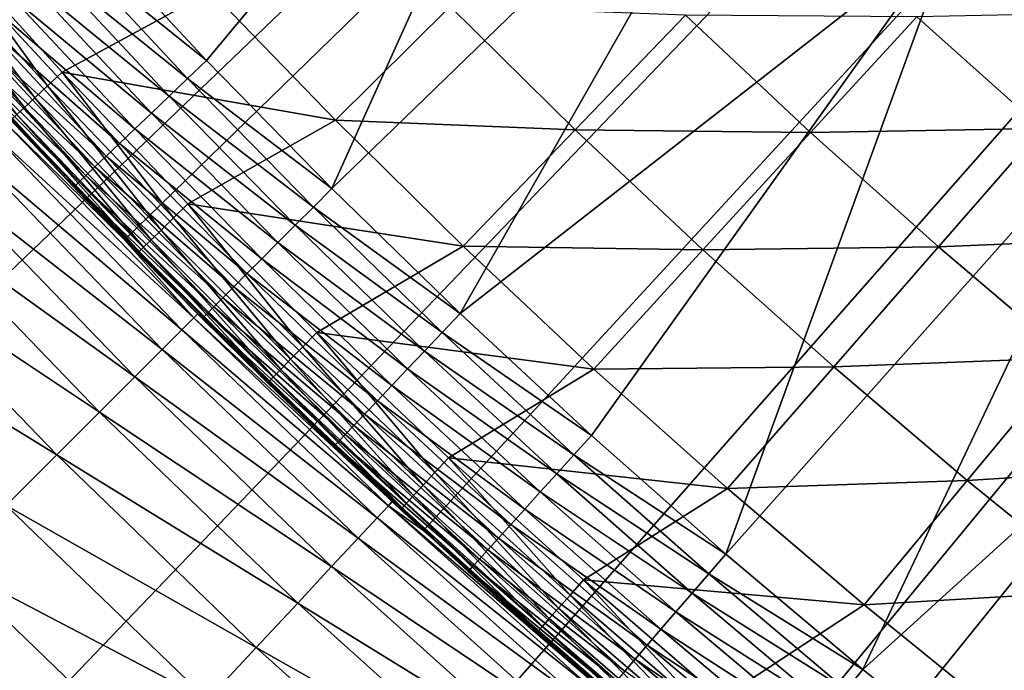
# Model space of a CAD drawing. Extents: x -90 to 290, y -254 to 28.
# Drawn here: x -12 to -10, y -12 to -11 of the extents above; entities that cross this region are included whole.
import ezdxf

# ---------------------------------------------------------------- set-up
doc = ezdxf.new("R2010")
doc.units = 0
doc.layers.add('L2', color=7, linetype='CONTINUOUS')
doc.layers.add('L9', color=7, linetype='CONTINUOUS')

msp = doc.modelspace()

# ---------------------------------------------------------------- linework, layer by layer
at = {"layer": 'L2', "color": 7}
for points in [[(-10.77782, -10.06981, 38.8), (-11.64802, -11.11457, 38.8), (-11.9142, -10.82875, 38.8)], [(-11.37499, -11.39384, 38.8), (-11.64802, -11.11457, 38.8), (-10.77782, -10.06981, 38.8)], [(-10.40507, -10.45452, 38.8), (-11.37499, -11.39384, 38.8), (-10.77782, -10.06981, 38.8)], [(-10.40507, -10.45452, 38.8), (-11.09526, -11.66642, 38.8), (-11.37499, -11.39384, 38.8)], [(-10.01859, -10.82545, 38.8), (-11.09526, -11.66642, 38.8), (-10.40507, -10.45452, 38.8)], [(-11.64802, -11.11457, 38.8), (-11.95632, -10.86704, 38.80407), (-11.9142, -10.82875, 38.8)], [(-10.01859, -10.82545, 38.8), (-10.809, -11.93212, 38.8), (-11.09526, -11.66642, 38.8)], [(-10.01859, -10.82545, 38.8), (-10.51638, -12.1908, 38.8), (-10.809, -11.93212, 38.8)], [(-9.618904, -11.18209, 38.8), (-10.51638, -12.1908, 38.8), (-10.01859, -10.82545, 38.8)], [(-10.01859, -10.82545, 38.8), (-9.811391, -11.01359, 37.4), (-9.618904, -11.18209, 38.8)], [(-11.99438, -11.17028, 42.35507), (-12.22907, -10.847, 42.38492), (-12.26181, -10.87604, 42.35507)], [(-11.63872, -10.96383, 42.59003), (-12.22907, -10.847, 42.38492), (-11.96236, -11.14045, 42.38492)], [(-11.99438, -11.17028, 42.35507), (-11.96236, -11.14045, 42.38492), (-12.22907, -10.847, 42.38492)], [(-12.26181, -10.87604, 42.35507), (-12.29011, -10.90114, 42.318), (-12.02206, -11.19606, 42.318)], [(-12.26181, -10.87604, 42.35507), (-12.02206, -11.19606, 42.318), (-11.99438, -11.17028, 42.35507)], [(-11.6892, -11.15387, 38.80407), (-11.99759, -10.90455, 38.8162), (-11.95632, -10.86704, 38.80407)], [(-11.64802, -11.11457, 38.8), (-11.6892, -11.15387, 38.80407), (-11.95632, -10.86704, 38.80407)], [(-12.29011, -10.90114, 42.318), (-12.31309, -10.92153, 42.27486), (-12.04454, -11.21699, 42.27486)], [(-12.31309, -10.92153, 42.27486), (-12.06112, -11.23243, 42.22698), (-12.04454, -11.21699, 42.27486)], [(-12.29011, -10.90114, 42.318), (-12.04454, -11.21699, 42.27486), (-12.02206, -11.19606, 42.318)], [(-11.72955, -11.19237, 38.8162), (-12.03716, -10.94051, 38.83615), (-11.99759, -10.90455, 38.8162)], [(-11.6892, -11.15387, 38.80407), (-11.72955, -11.19237, 38.8162), (-11.99759, -10.90455, 38.8162)], [(-11.76824, -11.22928, 38.83615), (-12.07423, -10.9742, 38.8635), (-12.03716, -10.94051, 38.83615)], [(-11.72955, -11.19237, 38.8162), (-11.76824, -11.22928, 38.83615), (-12.03716, -10.94051, 38.83615)], [(-11.63872, -10.96383, 42.59003), (-11.96236, -11.14045, 42.38492), (-11.36722, -11.24507, 42.59003)], [(-11.36722, -11.24507, 42.59003), (-11.11686, -10.99741, 42.80326), (-11.63872, -10.96383, 42.59003)], [(-11.80448, -11.26386, 38.8635), (-12.10804, -11.00493, 38.8977), (-12.07423, -10.9742, 38.8635)], [(-11.76824, -11.22928, 38.83615), (-11.80448, -11.26386, 38.8635), (-12.07423, -10.9742, 38.8635)], [(-11.83753, -11.2954, 38.8977), (-12.1379, -11.03208, 38.93806), (-12.10804, -11.00493, 38.8977)], [(-11.80448, -11.26386, 38.8635), (-11.83753, -11.2954, 38.8977), (-12.10804, -11.00493, 38.8977)], [(-11.36722, -11.24507, 42.59003), (-10.8447, -11.26588, 42.80326), (-11.11686, -10.99741, 42.80326)], [(-10.8447, -11.26588, 42.80326), (-10.60392, -11.01575, 43.02449), (-11.11686, -10.99741, 42.80326)], [(-10.8447, -11.26588, 42.80326), (-10.33146, -11.27168, 43.02449), (-10.60392, -11.01575, 43.02449)], [(-10.33146, -11.27168, 43.02449), (-10.10035, -11.01953, 43.2536), (-10.60392, -11.01575, 43.02449)], [(-10.33146, -11.27168, 43.02449), (-9.827947, -11.26314, 43.2536), (-10.10035, -11.01953, 43.2536)], [(-9.827947, -11.26314, 43.2536), (-9.606568, -11.00944, 43.49047), (-10.10035, -11.01953, 43.2536)], [(-11.86673, -11.32326, 38.93806), (-12.16321, -11.05508, 38.98374), (-12.1379, -11.03208, 38.93806)], [(-11.83753, -11.2954, 38.8977), (-11.86673, -11.32326, 38.93806), (-12.1379, -11.03208, 38.93806)], [(-11.89147, -11.34687, 38.98374), (-12.18345, -11.07348, 39.03383), (-12.16321, -11.05508, 38.98374)], [(-11.86673, -11.32326, 38.93806), (-11.89147, -11.34687, 38.98374), (-12.16321, -11.05508, 38.98374)], [(-11.92569, -11.37952, 39.08731), (-12.20719, -11.09505, 39.14307), (-12.19821, -11.08689, 39.08731)], [(-11.91126, -11.36575, 39.03383), (-12.19821, -11.08689, 39.08731), (-12.18345, -11.07348, 39.03383)], [(-11.91126, -11.36575, 39.03383), (-11.92569, -11.37952, 39.08731), (-12.19821, -11.08689, 39.08731)], [(-11.89147, -11.34687, 38.98374), (-11.91126, -11.36575, 39.03383), (-12.18345, -11.07348, 39.03383)], [(-11.93447, -11.3879, 39.14307), (-12.2102, -11.09779, 39.2), (-12.20719, -11.09505, 39.14307)], [(-12.0747, -11.24508, 42.12311), (-12.2102, -11.09779, 39.2), (-11.93741, -11.39071, 39.2)], [(-11.93447, -11.3879, 39.14307), (-11.93741, -11.39071, 39.2), (-12.2102, -11.09779, 39.2)], [(-11.92569, -11.37952, 39.08731), (-11.93447, -11.3879, 39.14307), (-12.20719, -11.09505, 39.14307)], [(-11.37499, -11.39384, 38.8), (-11.6892, -11.15387, 38.80407), (-11.64802, -11.11457, 38.8)], [(-11.71989, -11.45794, 42.35507), (-11.96236, -11.14045, 42.38492), (-11.99438, -11.17028, 42.35507)], [(-11.36722, -11.24507, 42.59003), (-11.96236, -11.14045, 42.38492), (-11.6886, -11.42735, 42.38492)], [(-11.71989, -11.45794, 42.35507), (-11.6886, -11.42735, 42.38492), (-11.96236, -11.14045, 42.38492)], [(-11.41521, -11.43413, 38.80407), (-11.72955, -11.19237, 38.8162), (-11.6892, -11.15387, 38.80407)], [(-11.37499, -11.39384, 38.8), (-11.41521, -11.43413, 38.80407), (-11.6892, -11.15387, 38.80407)], [(-11.99438, -11.17028, 42.35507), (-12.02206, -11.19606, 42.318), (-11.74694, -11.48438, 42.318)], [(-11.99438, -11.17028, 42.35507), (-11.74694, -11.48438, 42.318), (-11.71989, -11.45794, 42.35507)], [(-12.02206, -11.19606, 42.318), (-12.04454, -11.21699, 42.27486), (-11.76891, -11.50586, 42.27486)], [(-12.02206, -11.19606, 42.318), (-11.76891, -11.50586, 42.27486), (-11.74694, -11.48438, 42.318)], [(-11.45461, -11.4736, 38.8162), (-11.76824, -11.22928, 38.83615), (-11.72955, -11.19237, 38.8162)], [(-11.41521, -11.43413, 38.80407), (-11.45461, -11.4736, 38.8162), (-11.72955, -11.19237, 38.8162)], [(-9.618904, -11.18209, 38.8), (-10.21758, -12.44231, 38.8), (-10.51638, -12.1908, 38.8)], [(-9.206527, -11.52399, 38.8), (-10.21758, -12.44231, 38.8), (-9.618904, -11.18209, 38.8)], [(-12.04454, -11.21699, 42.27486), (-12.06112, -11.23243, 42.22698), (-11.7851, -11.52169, 42.22698)], [(-12.04454, -11.21699, 42.27486), (-11.7851, -11.52169, 42.22698), (-11.76891, -11.50586, 42.27486)], [(-12.07127, -11.24189, 42.17587), (-12.0747, -11.24508, 42.12311), (-11.92835, -11.4002, 42.12311)], [(-12.06112, -11.23243, 42.22698), (-12.07127, -11.24189, 42.17587), (-11.79503, -11.53139, 42.17587)], [(-11.92835, -11.4002, 42.12311), (-11.79503, -11.53139, 42.17587), (-12.07127, -11.24189, 42.17587)], [(-12.06112, -11.23243, 42.22698), (-11.79503, -11.53139, 42.17587), (-11.7851, -11.52169, 42.22698)], [(-11.49239, -11.51144, 38.83615), (-11.80448, -11.26386, 38.8635), (-11.76824, -11.22928, 38.83615)], [(-11.45461, -11.4736, 38.8162), (-11.49239, -11.51144, 38.83615), (-11.76824, -11.22928, 38.83615)], [(-12.0747, -11.24508, 42.12311), (-11.93741, -11.39071, 39.2), (-11.92835, -11.4002, 42.12311)], [(-11.52778, -11.54689, 38.8635), (-11.83753, -11.2954, 38.8977), (-11.80448, -11.26386, 38.8635)], [(-11.49239, -11.51144, 38.83615), (-11.52778, -11.54689, 38.8635), (-11.80448, -11.26386, 38.8635)], [(-11.36722, -11.24507, 42.59003), (-11.6886, -11.42735, 42.38492), (-11.08893, -11.51959, 42.59003)], [(-11.08893, -11.51959, 42.59003), (-10.8447, -11.26588, 42.80326), (-11.36722, -11.24507, 42.59003)], [(-10.05283, -11.52087, 43.02449), (-9.827947, -11.26314, 43.2536), (-10.33146, -11.27168, 43.02449)], [(-10.05283, -11.52087, 43.02449), (-9.549674, -11.50003, 43.2536), (-9.827947, -11.26314, 43.2536)], [(-11.08893, -11.51959, 42.59003), (-10.56606, -11.52762, 42.80326), (-10.8447, -11.26588, 42.80326)], [(-10.56606, -11.52762, 42.80326), (-10.33146, -11.27168, 43.02449), (-10.8447, -11.26588, 42.80326)], [(-10.56606, -11.52762, 42.80326), (-10.05283, -11.52087, 43.02449), (-10.33146, -11.27168, 43.02449)], [(-11.56005, -11.57922, 38.8977), (-11.86673, -11.32326, 38.93806), (-11.83753, -11.2954, 38.8977)], [(-11.52778, -11.54689, 38.8635), (-11.56005, -11.57922, 38.8977), (-11.83753, -11.2954, 38.8977)], [(-11.58857, -11.60778, 38.93806), (-11.89147, -11.34687, 38.98374), (-11.86673, -11.32326, 38.93806)], [(-11.56005, -11.57922, 38.8977), (-11.58857, -11.60778, 38.93806), (-11.86673, -11.32326, 38.93806)], [(-11.61273, -11.63198, 38.98374), (-11.91126, -11.36575, 39.03383), (-11.89147, -11.34687, 38.98374)], [(-11.58857, -11.60778, 38.93806), (-11.61273, -11.63198, 38.98374), (-11.89147, -11.34687, 38.98374)], [(-11.63206, -11.65134, 39.03383), (-11.92569, -11.37952, 39.08731), (-11.91126, -11.36575, 39.03383)], [(-11.61273, -11.63198, 38.98374), (-11.63206, -11.65134, 39.03383), (-11.91126, -11.36575, 39.03383)], [(-11.92835, -11.4002, 39.2), (-11.93741, -11.39071, 39.2), (-11.93447, -11.3879, 39.14307)], [(-11.92835, -11.4002, 42.12311), (-11.93741, -11.39071, 39.2), (-11.92835, -11.4002, 39.2)], [(-11.64615, -11.66546, 39.08731), (-11.93447, -11.3879, 39.14307), (-11.92569, -11.37952, 39.08731)], [(-11.65472, -11.67404, 39.14307), (-11.92835, -11.4002, 39.2), (-11.93447, -11.3879, 39.14307)], [(-11.64615, -11.66546, 39.08731), (-11.65472, -11.67404, 39.14307), (-11.93447, -11.3879, 39.14307)], [(-11.63206, -11.65134, 39.03383), (-11.64615, -11.66546, 39.08731), (-11.92569, -11.37952, 39.08731)], [(-11.09526, -11.66642, 38.8), (-11.41521, -11.43413, 38.80407), (-11.37499, -11.39384, 38.8)], [(-11.92835, -11.4002, 42.12311), (-11.79837, -11.53466, 42.12311), (-11.79503, -11.53139, 42.17587)], [(-11.92835, -11.4002, 42.12311), (-11.92835, -11.4002, 39.2), (-11.79837, -11.53466, 42.12311)], [(-11.79837, -11.53466, 42.12311), (-11.92835, -11.4002, 39.2), (-11.65759, -11.67692, 39.2)], [(-11.65472, -11.67404, 39.14307), (-11.65759, -11.67692, 39.2), (-11.92835, -11.4002, 39.2)], [(-11.43851, -11.73886, 42.35507), (-11.6886, -11.42735, 42.38492), (-11.71989, -11.45794, 42.35507)], [(-11.08893, -11.51959, 42.59003), (-11.6886, -11.42735, 42.38492), (-11.40797, -11.70752, 42.38492)], [(-11.43851, -11.73886, 42.35507), (-11.40797, -11.70752, 42.38492), (-11.6886, -11.42735, 42.38492)], [(-11.13449, -11.70767, 38.80407), (-11.45461, -11.4736, 38.8162), (-11.41521, -11.43413, 38.80407)], [(-11.09526, -11.66642, 38.8), (-11.13449, -11.70767, 38.80407), (-11.41521, -11.43413, 38.80407)], [(-11.71989, -11.45794, 42.35507), (-11.74694, -11.48438, 42.318), (-11.46491, -11.76595, 42.318)], [(-11.71989, -11.45794, 42.35507), (-11.46491, -11.76595, 42.318), (-11.43851, -11.73886, 42.35507)], [(-11.17292, -11.74808, 38.8162), (-11.49239, -11.51144, 38.83615), (-11.45461, -11.4736, 38.8162)], [(-11.13449, -11.70767, 38.80407), (-11.17292, -11.74808, 38.8162), (-11.45461, -11.4736, 38.8162)], [(-11.74694, -11.48438, 42.318), (-11.76891, -11.50586, 42.27486), (-11.48634, -11.78795, 42.27486)], [(-11.74694, -11.48438, 42.318), (-11.48634, -11.78795, 42.27486), (-11.46491, -11.76595, 42.318)], [(-9.76819, -11.76317, 43.02449), (-9.549674, -11.50003, 43.2536), (-10.05283, -11.52087, 43.02449)], [(-11.7851, -11.52169, 42.22698), (-11.79503, -11.53139, 42.17587), (-11.51184, -11.81411, 42.17587)], [(-11.76891, -11.50586, 42.27486), (-11.7851, -11.52169, 42.22698), (-11.50215, -11.80417, 42.22698)], [(-11.7851, -11.52169, 42.22698), (-11.51184, -11.81411, 42.17587), (-11.50215, -11.80417, 42.22698)], [(-11.76891, -11.50586, 42.27486), (-11.50215, -11.80417, 42.22698), (-11.48634, -11.78795, 42.27486)], [(-11.20977, -11.78682, 38.83615), (-11.52778, -11.54689, 38.8635), (-11.49239, -11.51144, 38.83615)], [(-11.17292, -11.74808, 38.8162), (-11.20977, -11.78682, 38.83615), (-11.49239, -11.51144, 38.83615)], [(-11.08893, -11.51959, 42.59003), (-11.40797, -11.70752, 42.38492), (-10.80401, -11.78723, 42.59003)], [(-10.80401, -11.78723, 42.59003), (-10.56606, -11.52762, 42.80326), (-11.08893, -11.51959, 42.59003)], [(-10.2811, -11.78247, 42.80326), (-10.05283, -11.52087, 43.02449), (-10.56606, -11.52762, 42.80326)], [(-10.2811, -11.78247, 42.80326), (-9.76819, -11.76317, 43.02449), (-10.05283, -11.52087, 43.02449)], [(-11.79503, -11.53139, 42.17587), (-11.79837, -11.53466, 42.12311), (-11.52998, -11.80295, 42.12311)], [(-11.79837, -11.53466, 42.12311), (-11.65759, -11.67692, 39.2), (-11.52998, -11.80295, 42.12311)], [(-11.79503, -11.53139, 42.17587), (-11.52998, -11.80295, 42.12311), (-11.51184, -11.81411, 42.17587)], [(-10.80401, -11.78723, 42.59003), (-10.2811, -11.78247, 42.80326), (-10.56606, -11.52762, 42.80326)], [(-9.206527, -11.52399, 38.8), (-9.912756, -12.6865, 38.8), (-10.21758, -12.44231, 38.8)], [(-9.206527, -11.52399, 38.8), (-9.602102, -12.92322, 38.8), (-9.912756, -12.6865, 38.8)], [(-11.24429, -11.82312, 38.8635), (-11.56005, -11.57922, 38.8977), (-11.52778, -11.54689, 38.8635)], [(-11.20977, -11.78682, 38.83615), (-11.24429, -11.82312, 38.8635), (-11.52778, -11.54689, 38.8635)], [(-11.27578, -11.85623, 38.8977), (-11.58857, -11.60778, 38.93806), (-11.56005, -11.57922, 38.8977)], [(-11.24429, -11.82312, 38.8635), (-11.27578, -11.85623, 38.8977), (-11.56005, -11.57922, 38.8977)], [(-11.30359, -11.88547, 38.93806), (-11.61273, -11.63198, 38.98374), (-11.58857, -11.60778, 38.93806)], [(-11.27578, -11.85623, 38.8977), (-11.30359, -11.88547, 38.93806), (-11.58857, -11.60778, 38.93806)], [(-11.34601, -11.93007, 39.03383), (-11.64615, -11.66546, 39.08731), (-11.63206, -11.65134, 39.03383)], [(-11.32716, -11.91025, 38.98374), (-11.63206, -11.65134, 39.03383), (-11.61273, -11.63198, 38.98374)], [(-11.32716, -11.91025, 38.98374), (-11.34601, -11.93007, 39.03383), (-11.63206, -11.65134, 39.03383)], [(-11.30359, -11.88547, 38.93806), (-11.32716, -11.91025, 38.98374), (-11.61273, -11.63198, 38.98374)], [(-11.35975, -11.94452, 39.08731), (-11.65472, -11.67404, 39.14307), (-11.64615, -11.66546, 39.08731)], [(-11.34601, -11.93007, 39.03383), (-11.35975, -11.94452, 39.08731), (-11.64615, -11.66546, 39.08731)], [(-10.809, -11.93212, 38.8), (-11.13449, -11.70767, 38.80407), (-11.09526, -11.66642, 38.8)], [(-11.52998, -11.80295, 39.2), (-11.65759, -11.67692, 39.2), (-11.65472, -11.67404, 39.14307)], [(-11.52998, -11.80295, 42.12311), (-11.65759, -11.67692, 39.2), (-11.52998, -11.80295, 39.2)], [(-11.52998, -11.80295, 39.2), (-11.65472, -11.67404, 39.14307), (-11.36811, -11.95331, 39.14307)], [(-11.35975, -11.94452, 39.08731), (-11.36811, -11.95331, 39.14307), (-11.65472, -11.67404, 39.14307)], [(-11.15039, -12.01287, 42.35507), (-11.40797, -11.70752, 42.38492), (-11.43851, -11.73886, 42.35507)], [(-10.80401, -11.78723, 42.59003), (-11.40797, -11.70752, 42.38492), (-11.12062, -11.98079, 42.38492)], [(-11.15039, -12.01287, 42.35507), (-11.12062, -11.98079, 42.38492), (-11.40797, -11.70752, 42.38492)], [(-10.84722, -11.97431, 38.80407), (-11.17292, -11.74808, 38.8162), (-11.13449, -11.70767, 38.80407)], [(-10.809, -11.93212, 38.8), (-10.84722, -11.97431, 38.80407), (-11.13449, -11.70767, 38.80407)], [(-11.43851, -11.73886, 42.35507), (-11.46491, -11.76595, 42.318), (-11.17613, -12.04059, 42.318)], [(-11.43851, -11.73886, 42.35507), (-11.17613, -12.04059, 42.318), (-11.15039, -12.01287, 42.35507)], [(-10.88466, -12.01564, 38.8162), (-11.20977, -11.78682, 38.83615), (-11.17292, -11.74808, 38.8162)], [(-10.84722, -11.97431, 38.80407), (-10.88466, -12.01564, 38.8162), (-11.17292, -11.74808, 38.8162)], [(-11.46491, -11.76595, 42.318), (-11.48634, -11.78795, 42.27486), (-11.19702, -12.0631, 42.27486)], [(-11.46491, -11.76595, 42.318), (-11.19702, -12.0631, 42.27486), (-11.17613, -12.04059, 42.318)], [(-9.989996, -12.03028, 42.80326), (-9.76819, -11.76317, 43.02449), (-10.2811, -11.78247, 42.80326)], [(-9.989996, -12.03028, 42.80326), (-9.477711, -11.99845, 43.02449), (-9.76819, -11.76317, 43.02449)], [(-11.48634, -11.78795, 42.27486), (-11.50215, -11.80417, 42.22698), (-11.21243, -12.07971, 42.22698)], [(-11.48634, -11.78795, 42.27486), (-11.21243, -12.07971, 42.22698), (-11.19702, -12.0631, 42.27486)], [(-10.92056, -12.05527, 38.83615), (-11.24429, -11.82312, 38.8635), (-11.20977, -11.78682, 38.83615)], [(-10.88466, -12.01564, 38.8162), (-10.92056, -12.05527, 38.83615), (-11.20977, -11.78682, 38.83615)], [(-10.80401, -11.78723, 42.59003), (-11.12062, -11.98079, 42.38492), (-10.51264, -12.04782, 42.59003)], [(-10.51264, -12.04782, 42.59003), (-10.2811, -11.78247, 42.80326), (-10.80401, -11.78723, 42.59003)], [(-10.51264, -12.04782, 42.59003), (-9.989996, -12.03028, 42.80326), (-10.2811, -11.78247, 42.80326)], [(-11.52998, -11.80295, 42.12311), (-11.5151, -11.81746, 42.12311), (-11.51184, -11.81411, 42.17587)], [(-11.52998, -11.80295, 42.12311), (-11.52998, -11.80295, 39.2), (-11.5151, -11.81746, 42.12311)], [(-11.5151, -11.81746, 42.12311), (-11.52998, -11.80295, 39.2), (-11.37092, -11.95626, 39.2)], [(-11.36811, -11.95331, 39.14307), (-11.37092, -11.95626, 39.2), (-11.52998, -11.80295, 39.2)], [(-11.51184, -11.81411, 42.17587), (-11.5151, -11.81746, 42.12311), (-11.22506, -12.09331, 42.12311)], [(-11.5151, -11.81746, 42.12311), (-11.37092, -11.95626, 39.2), (-11.22506, -12.09331, 42.12311)], [(-11.50215, -11.80417, 42.22698), (-11.51184, -11.81411, 42.17587), (-11.22188, -12.08988, 42.17587)], [(-11.51184, -11.81411, 42.17587), (-11.22506, -12.09331, 42.12311), (-11.22188, -12.08988, 42.17587)], [(-11.50215, -11.80417, 42.22698), (-11.22188, -12.08988, 42.17587), (-11.21243, -12.07971, 42.22698)], [(-10.95419, -12.09239, 38.8635), (-11.27578, -11.85623, 38.8977), (-11.24429, -11.82312, 38.8635)], [(-10.92056, -12.05527, 38.83615), (-10.95419, -12.09239, 38.8635), (-11.24429, -11.82312, 38.8635)], [(-10.98486, -12.12625, 38.8977), (-11.30359, -11.88547, 38.93806), (-11.27578, -11.85623, 38.8977)], [(-10.95419, -12.09239, 38.8635), (-10.98486, -12.12625, 38.8977), (-11.27578, -11.85623, 38.8977)], [(-11.01195, -12.15616, 38.93806), (-11.32716, -11.91025, 38.98374), (-11.30359, -11.88547, 38.93806)], [(-10.98486, -12.12625, 38.8977), (-11.01195, -12.15616, 38.93806), (-11.30359, -11.88547, 38.93806)], [(-11.05328, -12.20178, 39.03383), (-11.35975, -11.94452, 39.08731), (-11.34601, -11.93007, 39.03383)], [(-11.03492, -12.18151, 38.98374), (-11.34601, -11.93007, 39.03383), (-11.32716, -11.91025, 38.98374)], [(-11.03492, -12.18151, 38.98374), (-11.05328, -12.20178, 39.03383), (-11.34601, -11.93007, 39.03383)], [(-11.01195, -12.15616, 38.93806), (-11.03492, -12.18151, 38.98374), (-11.32716, -11.91025, 38.98374)], [(-11.06667, -12.21656, 39.08731), (-11.36811, -11.95331, 39.14307), (-11.35975, -11.94452, 39.08731)], [(-11.05328, -12.20178, 39.03383), (-11.06667, -12.21656, 39.08731), (-11.35975, -11.94452, 39.08731)], [(-10.51638, -12.1908, 38.8), (-10.84722, -11.97431, 38.80407), (-10.809, -11.93212, 38.8)], [(-11.36811, -11.95331, 39.14307), (-11.11801, -12.19179, 39.2), (-11.37092, -11.95626, 39.2)], [(-11.22506, -12.09331, 42.12311), (-11.37092, -11.95626, 39.2), (-11.11801, -12.19179, 39.2)], [(-11.07481, -12.22555, 39.14307), (-11.11801, -12.19179, 39.2), (-11.36811, -11.95331, 39.14307)], [(-11.06667, -12.21656, 39.08731), (-11.07481, -12.22555, 39.14307), (-11.36811, -11.95331, 39.14307)], [(-10.85571, -12.27981, 42.35507), (-11.12062, -11.98079, 42.38492), (-11.15039, -12.01287, 42.35507)], [(-10.51264, -12.04782, 42.59003), (-11.12062, -11.98079, 42.38492), (-10.82673, -12.24702, 42.38492)], [(-10.85571, -12.27981, 42.35507), (-10.82673, -12.24702, 42.38492), (-11.12062, -11.98079, 42.38492)], [(-10.55357, -12.23391, 38.80407), (-10.88466, -12.01564, 38.8162), (-10.84722, -11.97431, 38.80407)], [(-10.51638, -12.1908, 38.8), (-10.55357, -12.23391, 38.80407), (-10.84722, -11.97431, 38.80407)], [(-11.15039, -12.01287, 42.35507), (-11.17613, -12.04059, 42.318), (-10.88077, -12.30815, 42.318)], [(-11.15039, -12.01287, 42.35507), (-10.88077, -12.30815, 42.318), (-10.85571, -12.27981, 42.35507)], [(-10.58999, -12.27613, 38.8162), (-10.92056, -12.05527, 38.83615), (-10.88466, -12.01564, 38.8162)], [(-10.55357, -12.23391, 38.80407), (-10.58999, -12.27613, 38.8162), (-10.88466, -12.01564, 38.8162)], [(-9.692921, -12.2709, 42.80326), (-9.477711, -11.99845, 43.02449), (-9.989996, -12.03028, 42.80326)], [(-10.21498, -12.30121, 42.59003), (-9.989996, -12.03028, 42.80326), (-10.51264, -12.04782, 42.59003)], [(-10.21498, -12.30121, 42.59003), (-9.692921, -12.2709, 42.80326), (-9.989996, -12.03028, 42.80326)], [(-11.17613, -12.04059, 42.318), (-11.19702, -12.0631, 42.27486), (-10.90111, -12.33116, 42.27486)], [(-11.17613, -12.04059, 42.318), (-10.90111, -12.33116, 42.27486), (-10.88077, -12.30815, 42.318)], [(-10.62492, -12.31662, 38.83615), (-10.95419, -12.09239, 38.8635), (-10.92056, -12.05527, 38.83615)], [(-10.58999, -12.27613, 38.8162), (-10.62492, -12.31662, 38.83615), (-10.92056, -12.05527, 38.83615)], [(-10.51264, -12.04782, 42.59003), (-10.82673, -12.24702, 42.38492), (-10.21498, -12.30121, 42.59003)], [(-11.21243, -12.07971, 42.22698), (-11.22188, -12.08988, 42.17587), (-10.92531, -12.35853, 42.17587)], [(-11.19702, -12.0631, 42.27486), (-11.21243, -12.07971, 42.22698), (-10.91612, -12.34813, 42.22698)], [(-11.21243, -12.07971, 42.22698), (-10.92531, -12.35853, 42.17587), (-10.91612, -12.34813, 42.22698)], [(-11.19702, -12.0631, 42.27486), (-10.91612, -12.34813, 42.22698), (-10.90111, -12.33116, 42.27486)], [(-11.22188, -12.08988, 42.17587), (-11.22506, -12.09331, 42.12311), (-11.11801, -12.19179, 42.12311)], [(-11.22506, -12.09331, 42.12311), (-11.11801, -12.19179, 39.2), (-11.11801, -12.19179, 42.12311)], [(-11.22188, -12.08988, 42.17587), (-11.11801, -12.19179, 42.12311), (-10.92531, -12.35853, 42.17587)], [(-10.65764, -12.35455, 38.8635), (-10.98486, -12.12625, 38.8977), (-10.95419, -12.09239, 38.8635)], [(-10.62492, -12.31662, 38.83615), (-10.65764, -12.35455, 38.8635), (-10.95419, -12.09239, 38.8635)], [(-10.68748, -12.38915, 38.8977), (-11.01195, -12.15616, 38.93806), (-10.98486, -12.12625, 38.8977)], [(-10.65764, -12.35455, 38.8635), (-10.68748, -12.38915, 38.8977), (-10.98486, -12.12625, 38.8977)], [(-10.71384, -12.4197, 38.93806), (-11.03492, -12.18151, 38.98374), (-11.01195, -12.15616, 38.93806)], [(-10.68748, -12.38915, 38.8977), (-10.71384, -12.4197, 38.93806), (-11.01195, -12.15616, 38.93806)], [(-10.73618, -12.4456, 38.98374), (-11.05328, -12.20178, 39.03383), (-11.03492, -12.18151, 38.98374)], [(-10.71384, -12.4197, 38.93806), (-10.73618, -12.4456, 38.98374), (-11.03492, -12.18151, 38.98374)], [(-10.92531, -12.35853, 42.17587), (-11.11801, -12.19179, 42.12311), (-10.92841, -12.36203, 42.12311)], [(-11.11801, -12.19179, 42.12311), (-11.11801, -12.19179, 39.2), (-11.07755, -12.22857, 39.2)], [(-11.11801, -12.19179, 42.12311), (-11.07755, -12.22857, 39.2), (-10.92841, -12.36203, 42.12311)], [(-11.07481, -12.22555, 39.14307), (-11.07755, -12.22857, 39.2), (-11.11801, -12.19179, 39.2)], [(-10.75405, -12.46631, 39.03383), (-11.06667, -12.21656, 39.08731), (-11.05328, -12.20178, 39.03383)], [(-10.73618, -12.4456, 38.98374), (-10.75405, -12.46631, 39.03383), (-11.05328, -12.20178, 39.03383)], [(-10.21758, -12.44231, 38.8), (-10.55357, -12.23391, 38.80407), (-10.51638, -12.1908, 38.8)], [(-10.775, -12.4906, 39.14307), (-11.07755, -12.22857, 39.2), (-11.07481, -12.22555, 39.14307)], [(-10.92841, -12.36203, 42.12311), (-11.07755, -12.22857, 39.2), (-10.77766, -12.49368, 39.2)], [(-10.775, -12.4906, 39.14307), (-10.77766, -12.49368, 39.2), (-11.07755, -12.22857, 39.2)], [(-10.76708, -12.48141, 39.08731), (-11.07481, -12.22555, 39.14307), (-11.06667, -12.21656, 39.08731)], [(-10.76708, -12.48141, 39.08731), (-10.775, -12.4906, 39.14307), (-11.07481, -12.22555, 39.14307)], [(-10.75405, -12.46631, 39.03383), (-10.76708, -12.48141, 39.08731), (-11.06667, -12.21656, 39.08731)], [(-10.55465, -12.53952, 42.35507), (-10.82673, -12.24702, 42.38492), (-10.85571, -12.27981, 42.35507)], [(-10.21498, -12.30121, 42.59003), (-10.82673, -12.24702, 42.38492), (-10.52647, -12.50604, 42.38492)], [(-10.55465, -12.53952, 42.35507), (-10.52647, -12.50604, 42.38492), (-10.82673, -12.24702, 42.38492)], [(-10.2537, -12.48631, 38.80407), (-10.58999, -12.27613, 38.8162), (-10.55357, -12.23391, 38.80407)], [(-10.21758, -12.44231, 38.8), (-10.2537, -12.48631, 38.80407), (-10.55357, -12.23391, 38.80407)], [(-9.91121, -12.54724, 42.59003), (-9.692921, -12.2709, 42.80326), (-10.21498, -12.30121, 42.59003)], [(-9.91121, -12.54724, 42.59003), (-9.390053, -12.50418, 42.80326), (-9.692921, -12.2709, 42.80326)], [(-10.85571, -12.27981, 42.35507), (-10.88077, -12.30815, 42.318), (-10.57901, -12.56846, 42.318)], [(-10.85571, -12.27981, 42.35507), (-10.57901, -12.56846, 42.318), (-10.55465, -12.53952, 42.35507)], [(-10.28909, -12.5294, 38.8162), (-10.62492, -12.31662, 38.83615), (-10.58999, -12.27613, 38.8162)], [(-10.2537, -12.48631, 38.80407), (-10.28909, -12.5294, 38.8162), (-10.58999, -12.27613, 38.8162)], [(-10.88077, -12.30815, 42.318), (-10.90111, -12.33116, 42.27486), (-10.59879, -12.59196, 42.27486)], [(-10.88077, -12.30815, 42.318), (-10.59879, -12.59196, 42.27486), (-10.57901, -12.56846, 42.318)], [(-10.32303, -12.57073, 38.83615), (-10.65764, -12.35455, 38.8635), (-10.62492, -12.31662, 38.83615)], [(-10.28909, -12.5294, 38.8162), (-10.32303, -12.57073, 38.83615), (-10.62492, -12.31662, 38.83615)], [(-10.21498, -12.30121, 42.59003), (-10.52647, -12.50604, 42.38492), (-9.91121, -12.54724, 42.59003)], [(-10.90111, -12.33116, 42.27486), (-10.91612, -12.34813, 42.22698), (-10.61338, -12.60929, 42.22698)], [(-10.90111, -12.33116, 42.27486), (-10.61338, -12.60929, 42.22698), (-10.59879, -12.59196, 42.27486)], [(-10.92531, -12.35853, 42.17587), (-10.92841, -12.36203, 42.12311), (-10.62232, -12.61991, 42.17587)], [(-10.91612, -12.34813, 42.22698), (-10.92531, -12.35853, 42.17587), (-10.62232, -12.61991, 42.17587)], [(-10.91612, -12.34813, 42.22698), (-10.62232, -12.61991, 42.17587), (-10.61338, -12.60929, 42.22698)], [(-10.35482, -12.60944, 38.8635), (-10.68748, -12.38915, 38.8977), (-10.65764, -12.35455, 38.8635)], [(-10.32303, -12.57073, 38.83615), (-10.35482, -12.60944, 38.8635), (-10.65764, -12.35455, 38.8635)], [(-10.62232, -12.61991, 42.17587), (-10.92841, -12.36203, 42.12311), (-10.69295, -12.56626, 42.12311)], [(-10.92841, -12.36203, 42.12311), (-10.77766, -12.49368, 39.2), (-10.69295, -12.56626, 42.12311)], [(-10.38381, -12.64475, 38.8977), (-10.71384, -12.4197, 38.93806), (-10.68748, -12.38915, 38.8977)], [(-10.35482, -12.60944, 38.8635), (-10.38381, -12.64475, 38.8977), (-10.68748, -12.38915, 38.8977)], [(-10.40943, -12.67593, 38.93806), (-10.73618, -12.4456, 38.98374), (-10.71384, -12.4197, 38.93806)], [(-10.38381, -12.64475, 38.8977), (-10.40943, -12.67593, 38.93806), (-10.71384, -12.4197, 38.93806)], [(-9.912756, -12.6865, 38.8), (-10.2537, -12.48631, 38.80407), (-10.21758, -12.44231, 38.8)]]:
    msp.add_3dface(points, dxfattribs=at)
at = {"layer": 'L9', "color": 7}
for points in [[(0, 0, -72.5), (-25.05878, -11.32728, -72.5), (-25.51695, -10.25355, -72.5)], [(0, 0, -72.5), (-24.55546, -12.3806, -72.5), (-25.05878, -11.32728, -72.5)], [(-24.00789, -13.41161, -72.5), (-24.55546, -12.3806, -72.5), (0, 0, -72.5)], [(0, 0, -72.5), (-23.41705, -14.41845, -72.5), (-24.00789, -13.41161, -72.5)], [(0, 0, -72.5), (-22.78402, -15.39931, -72.5), (-23.41705, -14.41845, -72.5)], [(-22.10992, -16.35241, -72.5), (-22.78402, -15.39931, -72.5), (0, 0, -72.5)], [(0, 0, -72.5), (-21.39598, -17.27605, -72.5), (-22.10992, -16.35241, -72.5)], [(0, 0, -72.5), (-20.64349, -18.16856, -72.5), (-21.39598, -17.27605, -72.5)], [(-19.85379, -19.02832, -72.5), (-20.64349, -18.16856, -72.5), (0, 0, -72.5)], [(0, 0, -72.5), (-19.02832, -19.85379, -72.5), (-19.85379, -19.02832, -72.5)], [(0, 0, -72.5), (-18.16856, -20.64349, -72.5), (-19.02832, -19.85379, -72.5)], [(-17.27605, -21.39598, -72.5), (-18.16856, -20.64349, -72.5), (0, 0, -72.5)], [(0, 0, -72.5), (-16.35241, -22.10992, -72.5), (-17.27605, -21.39598, -72.5)], [(0, 0, -72.5), (-15.39931, -22.78402, -72.5), (-16.35241, -22.10992, -72.5)], [(-14.41845, -23.41705, -72.5), (-15.39931, -22.78402, -72.5), (0, 0, -72.5)], [(0, 0, -72.5), (-13.41161, -24.00789, -72.5), (-14.41845, -23.41705, -72.5)], [(0, 0, -72.5), (-12.3806, -24.55546, -72.5), (-13.41161, -24.00789, -72.5)], [(-12.44276, -10.83641, 37.5), (-11.82691, -11.5054, 37.5), (0, 0, 37.5)], [(-11.32728, -25.05878, -72.5), (-12.3806, -24.55546, -72.5), (0, 0, -72.5)], [(0, 0, 37.5), (-11.82691, -11.5054, 37.5), (-11.17515, -12.13944, 37.5)], [(0, 0, -72.5), (-10.25355, -25.51695, -72.5), (-11.32728, -25.05878, -72.5)], [(0, 0, 37.5), (-11.17515, -12.13944, 37.5), (-10.48944, -12.73663, 37.5)], [(-10.48944, -12.73663, 37.5), (-9.771882, -13.29512, 37.5), (0, 0, 37.5)], [(0, 0, -72.5), (-9.161345, -25.92913, -72.5), (-10.25355, -25.51695, -72.5)], [(-12.44276, -10.83641, 37.5), (-12.07626, -11.2434, -54.5), (-11.82691, -11.5054, 37.5)], [(-11.82691, -11.5054, -54.5), (-12.07626, -11.2434, -54.5), (-12.08514, -11.25166, -55.10312)], [(-11.82691, -11.5054, 37.5), (-12.07626, -11.2434, -54.5), (-11.82691, -11.5054, -54.5)], [(-11.67584, -11.67584, -55.10312), (-12.08514, -11.25166, -55.10312), (-12.11176, -11.27645, -55.70526)], [(-11.67584, -11.67584, -55.10312), (-11.82691, -11.5054, -54.5), (-12.08514, -11.25166, -55.10312)], [(-11.70156, -11.70156, -55.70526), (-12.11176, -11.27645, -55.70526), (-12.15607, -11.31771, -56.30546)], [(-11.70156, -11.70156, -55.70526), (-11.67584, -11.67584, -55.10312), (-12.11176, -11.27645, -55.70526)], [(-11.74437, -11.74437, -56.30546), (-12.15607, -11.31771, -56.30546), (-12.21802, -11.37538, -56.90273)], [(-11.74437, -11.74437, -56.30546), (-11.70156, -11.70156, -55.70526), (-12.15607, -11.31771, -56.30546)], [(-11.80422, -11.80422, -56.90273), (-12.21802, -11.37538, -56.90273), (-12.29749, -11.44937, -57.49612)], [(-11.80422, -11.80422, -56.90273), (-11.74437, -11.74437, -56.30546), (-12.21802, -11.37538, -56.90273)], [(-11.881, -11.881, -57.49612), (-12.29749, -11.44937, -57.49612), (-12.39436, -11.53956, -58.08467)], [(-11.881, -11.881, -57.49612), (-11.80422, -11.80422, -56.90273), (-12.29749, -11.44937, -57.49612)], [(-11.82691, -11.5054, 37.5), (-11.82691, -11.5054, -54.5), (-11.17515, -12.13944, 37.5)], [(-11.17515, -12.13944, 37.5), (-11.82691, -11.5054, -54.5), (-11.66726, -11.66726, -54.5)], [(-11.66726, -11.66726, -54.5), (-11.82691, -11.5054, -54.5), (-11.67584, -11.67584, -55.10312)], [(-11.97459, -11.97459, -58.08467), (-12.39436, -11.53956, -58.08467), (-12.50847, -11.6458, -58.66741)], [(-11.97459, -11.97459, -58.08467), (-11.881, -11.881, -57.49612), (-12.39436, -11.53956, -58.08467)], [(-12.08483, -12.08483, -58.66741), (-11.97459, -11.97459, -58.08467), (-12.50847, -11.6458, -58.66741)], [(-11.2434, -12.07626, -54.5), (-11.66726, -11.66726, -54.5), (-11.67584, -11.67584, -55.10312)], [(-11.17515, -12.13944, 37.5), (-11.66726, -11.66726, -54.5), (-11.2434, -12.07626, -54.5)], [(-11.25166, -12.08514, -55.10312), (-11.67584, -11.67584, -55.10312), (-11.70156, -11.70156, -55.70526)], [(-11.25166, -12.08514, -55.10312), (-11.2434, -12.07626, -54.5), (-11.67584, -11.67584, -55.10312)], [(-11.27645, -12.11176, -55.70526), (-11.70156, -11.70156, -55.70526), (-11.74437, -11.74437, -56.30546)], [(-11.27645, -12.11176, -55.70526), (-11.25166, -12.08514, -55.10312), (-11.70156, -11.70156, -55.70526)], [(-11.31771, -12.15607, -56.30546), (-11.74437, -11.74437, -56.30546), (-11.80422, -11.80422, -56.90273)], [(-11.31771, -12.15607, -56.30546), (-11.27645, -12.11176, -55.70526), (-11.74437, -11.74437, -56.30546)], [(-11.37538, -12.21802, -56.90273), (-11.80422, -11.80422, -56.90273), (-11.881, -11.881, -57.49612)], [(-11.37538, -12.21802, -56.90273), (-11.31771, -12.15607, -56.30546), (-11.80422, -11.80422, -56.90273)], [(-11.44937, -12.29749, -57.49612), (-11.881, -11.881, -57.49612), (-11.97459, -11.97459, -58.08467)], [(-11.44937, -12.29749, -57.49612), (-11.37538, -12.21802, -56.90273), (-11.881, -11.881, -57.49612)], [(-11.53956, -12.39436, -58.08467), (-11.97459, -11.97459, -58.08467), (-12.08483, -12.08483, -58.66741)], [(-11.53956, -12.39436, -58.08467), (-11.44937, -12.29749, -57.49612), (-11.97459, -11.97459, -58.08467)], [(-11.17515, -12.13944, -54.5), (-11.2434, -12.07626, -54.5), (-11.25166, -12.08514, -55.10312)], [(-11.2434, -12.07626, -54.5), (-11.17515, -12.13944, -54.5), (-11.17515, -12.13944, 37.5)], [(-11.6458, -12.50847, -58.66741), (-12.08483, -12.08483, -58.66741), (-12.21156, -12.21156, -59.24342)], [(-11.6458, -12.50847, -58.66741), (-11.53956, -12.39436, -58.08467), (-12.08483, -12.08483, -58.66741)], [(-10.81315, -12.47904, -55.10312), (-11.25166, -12.08514, -55.10312), (-11.27645, -12.11176, -55.70526)], [(-10.8052, -12.46987, -54.5), (-11.17515, -12.13944, -54.5), (-11.25166, -12.08514, -55.10312)], [(-10.81315, -12.47904, -55.10312), (-10.8052, -12.46987, -54.5), (-11.25166, -12.08514, -55.10312)], [(-10.83696, -12.50652, -55.70526), (-11.27645, -12.11176, -55.70526), (-11.31771, -12.15607, -56.30546)], [(-10.83696, -12.50652, -55.70526), (-10.81315, -12.47904, -55.10312), (-11.27645, -12.11176, -55.70526)], [(-11.17515, -12.13944, 37.5), (-11.17515, -12.13944, -54.5), (-10.8052, -12.46987, -54.5)], [(-11.17515, -12.13944, 37.5), (-10.8052, -12.46987, -54.5), (-10.48944, -12.73663, 37.5)], [(-10.87662, -12.55228, -56.30546), (-11.31771, -12.15607, -56.30546), (-11.37538, -12.21802, -56.90273)], [(-10.87662, -12.55228, -56.30546), (-10.83696, -12.50652, -55.70526), (-11.31771, -12.15607, -56.30546)], [(-11.76792, -12.63964, -59.24342), (-12.21156, -12.21156, -59.24342), (-12.35456, -12.35456, -59.81175)], [(-11.76792, -12.63964, -59.24342), (-11.6458, -12.50847, -58.66741), (-12.21156, -12.21156, -59.24342)], [(-10.93204, -12.61625, -56.90273), (-11.37538, -12.21802, -56.90273), (-11.44937, -12.29749, -57.49612)], [(-10.93204, -12.61625, -56.90273), (-10.87662, -12.55228, -56.30546), (-11.37538, -12.21802, -56.90273)], [(-11.00315, -12.69831, -57.49612), (-11.44937, -12.29749, -57.49612), (-11.53956, -12.39436, -58.08467)], [(-11.00315, -12.69831, -57.49612), (-10.93204, -12.61625, -56.90273), (-11.44937, -12.29749, -57.49612)], [(-11.90572, -12.78765, -59.81175), (-12.35456, -12.35456, -59.81175), (-12.5136, -12.5136, -60.37149)], [(-11.90572, -12.78765, -59.81175), (-11.76792, -12.63964, -59.24342), (-12.35456, -12.35456, -59.81175)], [(-11.08982, -12.79834, -58.08467), (-11.53956, -12.39436, -58.08467), (-11.6458, -12.50847, -58.66741)], [(-11.08982, -12.79834, -58.08467), (-11.00315, -12.69831, -57.49612), (-11.53956, -12.39436, -58.08467)]]:
    msp.add_3dface(points, dxfattribs=at)

doc.saveas('drawing.dxf')
